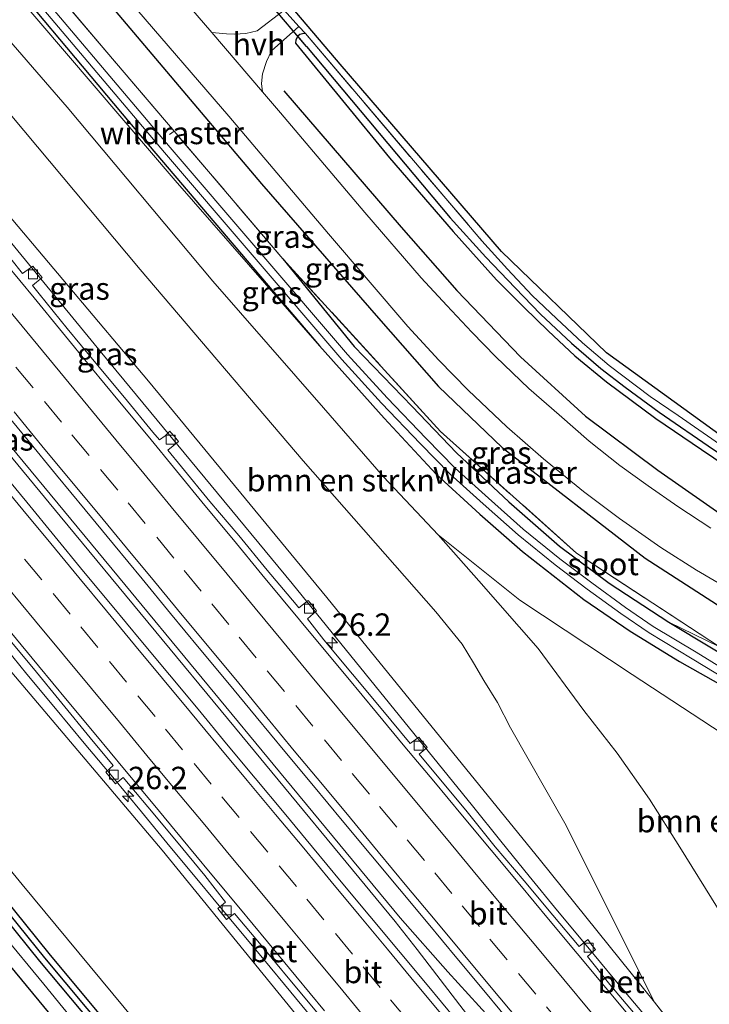
# Model space of a CAD drawing. Units: metres. Extents: x 200983 to 208530, y 531250 to 537500.
# Drawn here: x 201932 to 202009, y 536204 to 536314 of the extents above; entities that cross this region are included whole.
import ezdxf
from ezdxf.enums import TextEntityAlignment as Align

# ---------------------------------------------------------------- set-up
doc = ezdxf.new("R2010")
doc.units = ezdxf.units.M
doc.linetypes.add('IE-TERREINAFSCHEIDING', pattern=[10, 8, -2])
doc.linetypes.add('VW-3-9_STREEP', pattern=[12, 3, -9])
doc.layers.get('0').update_dxf_attribs({"lineweight": 25})
for name, color, linetype, lineweight in [('B-ME-AM-KILOMETR-S-B1', 7, 'Continuous', 18), ('B-ME-BV-GELEIDECONSTRUCTIE-GELEIDERAIL-L-B1', 213, 'BV-GELEIDERAIL', 18), ('B-ME-GR-BOMENSTRUIKEN-GV-B6', 93, 'Continuous', 18), ('B-ME-GW-KRUINLIJN-L-B1', 93, 'Continuous', 18), ('B-ME-GW-TEENLIJN-L-B1', 93, 'Continuous', 18), ('B-ME-IE-GRASLAND-GV-B6', 93, 'Continuous', 18), ('B-ME-IE-GRONDWERKLIJN-GROND_INGERICHT-GV-B6', 253, 'Continuous', 18), ('B-ME-IE-TERREINAFSCHEIDING-DOORGANG-L-B1', 8, 'IE-TERREINAFSCHEIDING-KUNSTMATIG-OPEN', 18), ('B-ME-IE-TERREINAFSCHEIDING-RASTERHEKWERK-L-B1', 8, 'IE-TERREINAFSCHEIDING', 18), ('B-ME-OG-WATER-GV-B6', 153, 'Continuous', 18), ('B-ME-VH-VERH_SOORT-BETON-OVERIG-GV-B6', 8, 'IE-TERREINAFSCHEIDING-NATUURLIJK-HOUTWAL', 18), ('B-ME-VH-VERH_SOORT-BITUMEN-GV-B6', 8, 'IE-TERREINAFSCHEIDING-NATUURLIJK-HOUTWAL', 18), ('B-ME-VH-VERH_SOORT-HALF_VERHARDING-GV-B6', 8, 'IE-TERREINAFSCHEIDING-NATUURLIJK-HOUTWAL', 18), ('B-ME-VV-KOLK-S-B1', 8, 'Continuous', 18), ('B-ME-VW-MARKERING-39STREEP-015-L-B1', 255, 'VW-3-9_STREEP', 18), ('B-ME-VW-MARKERING-STREEP-015-L-B1', 7, 'Continuous', 18)]:
    doc.layers.add(name, color=color, linetype=linetype, lineweight=lineweight)
for name, color, linetype in [('B-ME-GR-BOMENRIJ-L-B1', 10, 'Continuous'), ('B-ME-GW-INSTEEKWATERGANG-L-B1', 10, 'Continuous'), ('B-ME-GW-WATERGANG-GREPPEL-L-B1', 10, 'Continuous'), ('B-ME-KG-KADASTRAAL-OPNAMEDTMGRENS-L-B1', 10, 'Continuous'), ('B-ME-KW-DUIKER-L-B1', 10, 'Continuous')]:
    doc.layers.add(name, color=color, linetype=linetype)
doc.styles.add('NLCS-ISO', font='NLCS-ISO.TTF')
doc.linetypes.add('BV-GELEIDERAIL', pattern='A,10,-3,[108,NLCS.SHX,S=1,R=0,X=0,Y=0],-3', length=16)
doc.linetypes.add('IE-TERREINAFSCHEIDING-KUNSTMATIG-OPEN', pattern='A,7,-1.5,[67,NLCS.SHX,S=0.75,R=0,X=0,Y=0],-1.5', length=10)
doc.linetypes.add('IE-TERREINAFSCHEIDING-NATUURLIJK-HOUTWAL', pattern='A,7,-1.5,[67,NLCS.SHX,S=0.75,R=45,X=0,Y=0],-1.5,7,-1.5,[70,NLCS.SHX,S=0.75,R=0,X=0,Y=0],-1.5', length=20)

# ---------------------------------------------------------------- blocks, each defined once
blk = doc.blocks.new('hecto')
for p, q in [((0, 0.625), (-0.625, 0)), ((0, -0.625), (0, 0.625)), ((-0.625, 0), (0.625, 0)), ((0.625, 0), (0, -0.625))]:
    blk.add_line(p, q)
blk = doc.blocks.new('kolk')
blk.add_lwpolyline([(-0.5, -0.5), (0.5, -0.5), (0.5, 0.5), (-0.5, 0.5)], close=True)

msp = doc.modelspace()

# ---------------------------------------------------------------- linework, layer by layer
at = {"layer": 'B-ME-BV-GELEIDECONSTRUCTIE-GELEIDERAIL-L-B1'}
for points in [[(201861.236, 536350.78, 10.964), (201878.26, 536329.942, 10.805), (201900.244, 536303.113, 10.789), (201922.173, 536276.308, 10.757), (201942.595, 536251.635, 10.769), (201961.272, 536229.042, 10.712), (201974.02, 536213.606, 10.724), (201979.331, 536207.577, 10.704), (201987.413, 536198.729, 10.663), (201996.425, 536188.898, 10.684), (202010.159, 536172.55, 10.696), (202015.905, 536165.267, 10.716), (202030.636, 536146.335, 10.72), (202047.145, 536127.098, 10.696), (202064.668, 536107, 10.655), (202081.57, 536088.12, 10.631), (202093.658, 536074.71, 10.718)], [(202093.116, 536074.216, 10.736), (202071.253, 536098.533, 10.728), (202050.149, 536122.601, 10.655), (202030.129, 536145.806, 10.72), (202025.665, 536150.789, 10.728), (202013.844, 536163.594, 10.745), (202009.238, 536168.446, 10.736), (201995.539, 536184.72, 10.736), (201992.114, 536188.885, 10.749), (201983.234, 536200.51, 10.72), (201975.921, 536210.053, 10.732), (201973.47, 536213.179, 10.745), (201955.642, 536234.766, 10.732), (201936.083, 536258.402, 10.761), (201914.871, 536284.08, 10.813), (201898.046, 536304.753, 10.773), (201879.398, 536327.415, 10.846), (201860.619, 536350.373, 10.964)], [(201917.84, 536304.426, 9.868), (201941.574, 536275.557, 9.852), (201961.97, 536250.92, 9.778), (201982.096, 536226.108, 9.876), (201985.265, 536222.134, 10.212), (201988.403, 536218.242, 10.417), (201991.58, 536214.381, 10.511), (201994.769, 536210.53, 10.507), (201997.974, 536206.692, 10.5), (202001.191, 536202.864, 10.489)], [(201929.185, 536244.658, 10.55), (201932.37, 536240.803, 10.549), (201935.557, 536236.951, 10.553), (201938.739, 536233.094, 10.542), (201941.965, 536229.274, 10.545), (201945.143, 536225.413, 10.526), (201948.325, 536221.557, 10.526), (201951.516, 536217.707, 10.521), (201954.706, 536213.857, 10.53), (201957.908, 536210.017, 10.554), (201961.098, 536206.167, 10.569), (201964.276, 536202.306, 10.58)]]:
    msp.add_polyline3d(points, dxfattribs=at)
at = {"layer": 'B-ME-GR-BOMENRIJ-L-B1'}
for points in [[(201893.49, 536372.103, 13.712), (201912.642, 536349.611, 13.802), (201932.434, 536326.421, 14.122), (201958.533, 536295.51, 14.252), (201971.598, 536280.507, 14.365), (201978.295, 536272.901, 14.491), (201985.405, 536266.08, 14.56), (202001.374, 536253.72, 14.601), (202009.959, 536248.183, 14.625), (202027.177, 536238.484, 14.621)], [(201961.047, 536305.888, 14.268), (201974.116, 536290.657, 14.28), (201980.359, 536283.589, 14.337), (201987.442, 536276.195, 14.483), (201994.702, 536269.572, 14.503), (202002.765, 536263.55, 14.511), (202010.918, 536257.867, 14.511), (202019.525, 536252.947, 14.507), (202028.241, 536248.007, 14.503), (202036.519, 536242.255, 14.532), (202044.194, 536235.751, 14.653)]]:
    msp.add_polyline3d(points, dxfattribs=at)
at = {"layer": 'B-ME-GR-BOMENSTRUIKEN-GV-B6'}
for points in [[(201837.694, 536335.075, 13.977), (201847.646, 536341.774, 10.094), (201872.175, 536312.156, 9.994), (201885.672, 536295.728, 9.967), (201884.524, 536294.703, 10.424), (201902.573, 536272.794, 10.266), (201927.857, 536241.062, 10.132), (201929.436, 536242.43, 9.826), (201947.464, 536221.132, 9.82), (201971.633, 536191.464, 9.857), (201984.487, 536175.93, 9.97), (201976.016, 536170.362, 15.343), (201962.206, 536181.22, 14.783), (201960.722, 536182.491, 14.759), (201959.712, 536183.61, 14.759), (201952.058, 536192.926, 14.532), (201931.843, 536217.33, 14.467), (201906.413, 536248.32, 14.544), (201882.337, 536279.063, 14.365), (201860.341, 536307.056, 14.175), (201837.694, 536335.075, 13.977)], [(201837.694, 536335.075, 13.977), (201860.341, 536307.056, 14.175), (201882.337, 536279.063, 14.365), (201906.413, 536248.32, 14.544), (201931.843, 536217.33, 14.467), (201952.058, 536192.926, 14.532), (201959.712, 536183.61, 14.759), (201960.722, 536182.491, 14.759), (201962.206, 536181.22, 14.783), (201976.016, 536170.362, 15.343), (201974.976, 536169.679, 15.443), (201964.023, 536177.261, 14.925), (201959.646, 536180.444, 14.711), (201957.075, 536182.492, 14.631), (201956.421, 536183.074, 14.633), (201955.832, 536183.737, 14.634), (201946.51, 536195.6, 14.622), (201934.792, 536209.611, 14.581), (201919.152, 536229.014, 14.614), (201902.382, 536249.483, 14.642), (201884.794, 536271.271, 14.512), (201866.774, 536294.744, 14.322), (201851.368, 536314.676, 14.184)], [(201918.954, 536324.72, 14.223), (201936.868, 536304.069, 14.301), (201953.099, 536284.633, 14.353), (201965.469, 536270.504, 14.369), (201972.157, 536262.791, 14.378), (201978.273, 536256.321, 14.288), (201982.817, 536251.204, 14.329), (201989.421, 536243.665, 14.39), (201994.525, 536236.739, 14.483), (201998.233, 536231.966, 14.507), (202001.86, 536226.826, 14.526), (202005.23, 536221.474, 14.483), (202009.45, 536214.698, 14.459), (202012.822, 536208.579, 14.515), (202014.984, 536205.369, 14.674), (202016.253, 536202.982, 14.854)], [(202007.736, 536197.426, 9.802), (202002.416, 536204.172, 10.027), (201992.401, 536224.173, 11.28), (201986.333, 536234.793, 11.941), (201984.884, 536237.637, 12.099), (201983.342, 536240.087, 12.192), (201982.216, 536242.048, 12.249), (201980.932, 536244.125, 12.379), (201978.013, 536247.752, 12.744), (201963.204, 536264.577, 12.662), (201944.993, 536285.952, 12.525), (201920.512, 536315.131, 12.439)], [(202009.45, 536214.698, 14.459), (202005.23, 536221.474, 14.483), (202001.86, 536226.826, 14.526), (201998.233, 536231.966, 14.507), (201994.525, 536236.739, 14.483), (201989.421, 536243.665, 14.39), (201982.817, 536251.204, 14.329), (201978.273, 536256.321, 14.288), (201987.363, 536249.044, 14.373), (201999.9, 536240.734, 14.268), (202009.976, 536234.18, 14.175)]]:
    msp.add_polyline3d(points, dxfattribs=at)
at = {"layer": 'B-ME-GW-INSTEEKWATERGANG-L-B1'}
msp.add_line((201960.925, 536287.147, 13.931), (201968.897, 536277.37, 14.126), dxfattribs=at)
for points in [[(201887.704, 536368.277, 13.421), (201906.225, 536346.593, 13.526), (201926.423, 536323.017, 13.786), (201943.793, 536302.395, 13.911), (201965.034, 536277.444, 14.191)], [(201834.995, 536333.258, 14.033), (201850.316, 536313.855, 14.187), (201865.717, 536293.93, 14.325), (201883.745, 536270.446, 14.515), (201901.347, 536248.642, 14.645), (201918.116, 536228.173, 14.617), (201933.76, 536208.765, 14.584), (201945.473, 536194.76, 14.625), (201954.807, 536182.882, 14.637), (201955.475, 536182.13, 14.637), (201956.216, 536181.471, 14.637), (201958.84, 536179.381, 14.718), (201963.253, 536176.171, 14.933), (201976.169, 536167.218, 15.544), (201976.724, 536167.301, 15.553), (201976.873, 536167.482, 15.553)], [(201835.748, 536333.765, 14.012), (201851.368, 536314.676, 14.184), (201866.774, 536294.744, 14.322), (201884.794, 536271.271, 14.512), (201902.382, 536249.483, 14.642), (201919.152, 536229.014, 14.614), (201934.792, 536209.611, 14.581), (201946.51, 536195.6, 14.622), (201955.832, 536183.737, 14.634), (201956.421, 536183.074, 14.633), (201957.075, 536182.492, 14.631), (201959.646, 536180.444, 14.711), (201964.023, 536177.261, 14.925), (201974.976, 536169.679, 15.443)], [(201962.614, 536311.991, 14.244), (201962.385, 536311.576, 14.244), (201962.344, 536311.195, 14.244), (201972.818, 536298.427, 14.167), (201979.942, 536290.171, 14.167), (201984.761, 536284.78, 14.191), (201987.867, 536281.689, 14.215), (201990.527, 536279.107, 14.223), (201993.524, 536276.309, 14.248), (201997.043, 536273.425, 14.256), (202002.554, 536269.335, 14.118), (202007.638, 536265.865, 14.159), (202011.668, 536263.132, 14.248), (202018.101, 536259.224, 14.211), (202025.596, 536255.013, 14.155), (202030.27, 536252.335, 14.163), (202033.466, 536250.409, 14.082), (202036.327, 536248.412, 14.09), (202038.319, 536246.755, 14.094), (202048.84, 536237.803, 14.24)], [(201963.439, 536312.266, 14.244), (201963.107, 536312.243, 14.244), (201962.84, 536312.157, 14.244), (201962.614, 536311.991, 14.244)], [(201965.034, 536277.444, 14.191), (201972.226, 536269.356, 14.301), (201978.054, 536263.109, 14.394), (201982.931, 536258.63, 14.398), (201987.682, 536254.474, 14.398), (201994.505, 536249.114, 14.329), (201999.674, 536245.578, 14.317), (202005.18, 536242.185, 14.268), (202014.173, 536237.152, 14.171)], [(201968.897, 536277.37, 14.126), (201975.359, 536270.665, 14.183), (201980.309, 536265.469, 14.24), (201986.159, 536260.023, 14.264), (201991.802, 536255.053, 14.333), (201997.351, 536250.945, 14.292), (202003.997, 536246.572, 14.361)], [(202003.997, 536246.572, 14.361), (202018.664, 536237.758, 14.15), (202030.15, 536231.158, 14.102), (202031.82, 536229.708, 14.102), (202033.072, 536228.291, 14.11), (202034.061, 536226.015, 14.228), (202034.555, 536224.243, 14.236), (202034.597, 536222.28, 14.252), (202033.921, 536219.845, 14.313), (202032.788, 536218.127, 14.313), (202030.987, 536215.9, 14.313), (202024.072, 536208.832, 14.337), (202023.536, 536208.562, 14.337), (202023.112, 536208.553, 14.337), (202022.768, 536208.745, 14.337), (202022.419, 536209.06, 14.337), (202022.046, 536209.601, 14.337), (202021.918, 536210.089, 14.349), (202022.212, 536210.772, 14.39)]]:
    msp.add_polyline3d(points, dxfattribs=at)
at = {"layer": 'B-ME-GW-KRUINLIJN-L-B1'}
msp.add_line((202003.997, 536246.572, 14.361), (202009.662, 536243.827, 14.393), dxfattribs=at)
for points in [[(201887.122, 536367.893, 13.937), (201908.79, 536342.793, 14.106), (201927.717, 536320.653, 14.163), (201948.91, 536295.88, 14.24), (201965.034, 536277.444, 14.191)], [(201883.785, 536365.687, 14.035), (201903.801, 536341.844, 14.09), (201918.954, 536324.72, 14.223), (201936.868, 536304.069, 14.301), (201953.099, 536284.633, 14.353), (201965.469, 536270.504, 14.369), (201972.157, 536262.791, 14.378), (201978.273, 536256.321, 14.288)], [(201837.694, 536335.075, 13.977), (201860.341, 536307.056, 14.175), (201882.337, 536279.063, 14.365), (201906.413, 536248.32, 14.544), (201931.843, 536217.33, 14.467), (201952.058, 536192.926, 14.532), (201959.712, 536183.61, 14.759), (201960.722, 536182.491, 14.759), (201962.206, 536181.22, 14.783), (201976.016, 536170.362, 15.343)], [(202016.253, 536202.982, 14.854), (202014.984, 536205.369, 14.674), (202012.822, 536208.579, 14.515), (202009.45, 536214.698, 14.459), (202005.23, 536221.474, 14.483), (202001.86, 536226.826, 14.526), (201998.233, 536231.966, 14.507), (201994.525, 536236.739, 14.483), (201989.421, 536243.665, 14.39), (201982.817, 536251.204, 14.329), (201978.273, 536256.321, 14.288)]]:
    msp.add_polyline3d(points, dxfattribs=at)
at = {"layer": 'B-ME-GW-TEENLIJN-L-B1'}
msp.add_line((202002.416, 536204.172, 10.027), (202007.736, 536197.426, 9.802), dxfattribs=at)
for points in [[(201874.053, 536359.253, 10.11), (201891.244, 536338.934, 10.067), (201908.547, 536318.207, 10.011), (201927.953, 536294.765, 10.039), (201945.931, 536273.489, 10.063), (201965.841, 536249.325, 9.998), (201989.695, 536220.01, 9.934), (202002.416, 536204.172, 10.027)], [(201929.436, 536242.43, 9.826), (201947.464, 536221.132, 9.82), (201971.633, 536191.464, 9.857), (201984.487, 536175.93, 9.97)]]:
    msp.add_polyline3d(points, dxfattribs=at)
at = {"layer": 'B-ME-GW-WATERGANG-GREPPEL-L-B1'}
for points in [[(201835.334, 536333.486, 13.671), (201850.879, 536314.199, 13.874), (201866.282, 536294.271, 14.012), (201884.307, 536270.792, 14.202), (201901.902, 536248.996, 14.332), (201918.672, 536228.527, 14.304), (201934.314, 536209.121, 14.271), (201946.029, 536195.113, 14.312), (201955.358, 536183.242, 14.324), (201955.988, 536182.533, 14.323), (201956.688, 536181.91, 14.322), (201959.286, 536179.84, 14.403), (201963.683, 536176.643, 14.617), (201976.059, 536168.077, 15.203)], [(201963.585, 536310.841, 13.683), (201979.602, 536291.726, 13.786), (201983.571, 536287.315, 13.859), (201986.852, 536283.885, 13.859), (201989.676, 536280.979, 13.875), (201993.128, 536277.712, 13.875), (201996.418, 536274.911, 13.875), (201999.138, 536272.834, 13.875), (202002.91, 536270.03, 13.859), (202008.988, 536265.863, 13.859), (202013.934, 536262.671, 13.859), (202018.15, 536260.004, 13.871), (202023.902, 536256.959, 13.871), (202026.713, 536255.245, 13.871), (202030.295, 536253.196, 13.871), (202034.075, 536250.864, 13.855), (202038.039, 536248.054, 13.619), (202040.898, 536245.605, 13.567), (202048.88, 536238.874, 13.567), (202049.519, 536238.529, 13.567), (202049.884, 536238.598, 13.567), (202050.642, 536239.18, 13.567), (202053.915, 536243.119, 13.526)]]:
    msp.add_polyline3d(points, dxfattribs=at)
at = {"layer": 'B-ME-IE-GRASLAND-GV-B6'}
for points in [[(201887.122, 536367.893, 13.937), (201887.704, 536368.277, 13.421), (201906.225, 536346.593, 13.526), (201926.423, 536323.017, 13.786), (201943.793, 536302.395, 13.911), (201965.034, 536277.444, 14.191), (201948.91, 536295.88, 14.24), (201927.717, 536320.653, 14.163), (201908.79, 536342.793, 14.106), (201887.122, 536367.893, 13.937)], [(201874.053, 536359.253, 10.11), (201880.419, 536363.462, 12.526), (201898.236, 536341.159, 12.427), (201920.512, 536315.131, 12.439), (201944.993, 536285.952, 12.525), (201963.204, 536264.577, 12.662), (201978.013, 536247.752, 12.744), (201980.932, 536244.125, 12.379), (201982.216, 536242.048, 12.249), (201983.342, 536240.087, 12.192), (201984.884, 536237.637, 12.099), (201986.333, 536234.793, 11.941), (201992.401, 536224.173, 11.28), (202002.416, 536204.172, 10.027), (201989.695, 536220.01, 9.934), (201965.841, 536249.325, 9.998), (201945.931, 536273.489, 10.063), (201927.953, 536294.765, 10.039), (201908.547, 536318.207, 10.011), (201891.244, 536338.934, 10.067), (201874.053, 536359.253, 10.11)], [(201987.43, 536173.903, 9.945), (201986.663, 536173.292, 9.974), (201984.487, 536175.93, 9.97), (201971.633, 536191.464, 9.857), (201947.464, 536221.132, 9.82), (201929.436, 536242.43, 9.826), (201923.753, 536249.144, 9.828), (201900.227, 536278.011, 9.938), (201885.672, 536295.728, 9.967), (201872.175, 536312.156, 9.994), (201847.646, 536341.774, 10.094)], [(201925.232, 536325.572, 13.156), (201947.706, 536299.005, 13.456), (201967.511, 536275.894, 13.473), (201971.935, 536271.046, 13.493), (201976.3, 536266.481, 13.493), (201979.575, 536263.159, 13.493), (201983.3, 536259.794, 13.494), (201987.195, 536256.323, 13.494), (201991.323, 536253.002, 13.494), (201994.885, 536250.289, 13.494), (201998.661, 536247.542, 13.53), (202001.797, 536245.384, 13.547), (202006.629, 536242.512, 13.548), (202011.877, 536239.287, 13.552)], [(202012.311, 536240.022, 13.567), (202007.071, 536243.243, 13.563), (202002.258, 536246.104, 13.563), (201999.154, 536248.239, 13.546), (201995.395, 536250.974, 13.51), (201991.849, 536253.674, 13.51), (201987.747, 536256.975, 13.51), (201983.87, 536260.43, 13.51), (201980.166, 536263.776, 13.51), (201976.913, 536267.076, 13.51), (201972.559, 536271.629, 13.51), (201968.151, 536276.46, 13.49), (201948.356, 536299.559, 13.473), (201925.882, 536326.125, 13.173)], [(202016.253, 536202.982, 14.854), (202016.908, 536207.72, 14.681), (202018.017, 536211.514, 14.422), (202019.186, 536213.648, 14.374), (202019.998, 536214.625, 14.365), (202020.951, 536215.623, 14.369), (202026.315, 536220.9, 14.313), (202026.869, 536222.052, 14.276), (202026.98, 536222.88, 14.276), (202026.903, 536223.68, 14.272), (202026.486, 536224.801, 14.268), (202025.328, 536226.544, 14.268), (202023.635, 536227.748, 14.142), (202009.976, 536234.18, 14.175), (201999.9, 536240.734, 14.268), (201987.363, 536249.044, 14.373), (201978.273, 536256.321, 14.288), (201972.157, 536262.791, 14.378), (201965.469, 536270.504, 14.369), (201953.099, 536284.633, 14.353), (201936.868, 536304.069, 14.301), (201918.954, 536324.72, 14.223)], [(202014.173, 536237.152, 14.171), (202005.18, 536242.185, 14.268), (201999.674, 536245.578, 14.317), (201994.505, 536249.114, 14.329), (201987.682, 536254.474, 14.398), (201982.931, 536258.63, 14.398), (201978.054, 536263.109, 14.394), (201972.226, 536269.356, 14.301), (201965.034, 536277.444, 14.191), (201943.793, 536302.395, 13.911), (201926.423, 536323.017, 13.786)], [(201927.717, 536320.653, 14.163), (201948.91, 536295.88, 14.24), (201965.034, 536277.444, 14.191), (201972.226, 536269.356, 14.301), (201978.054, 536263.109, 14.394), (201982.931, 536258.63, 14.398), (201987.682, 536254.474, 14.398), (201994.505, 536249.114, 14.329), (201999.674, 536245.578, 14.317), (202005.18, 536242.185, 14.268), (202014.173, 536237.152, 14.171)], [(202028.061, 536203.99, 15.261), (202021.706, 536199.305, 15.399), (202020.416, 536199.293, 15.4), (202020.225, 536199.526, 15.4), (202020.035, 536199.756, 15.4), (202018.902, 536198.821, 15.111), (202022.107, 536203.896, 15.145), (202025.342, 536207.473, 15.007), (202030.831, 536214.387, 14.871), (202035.609, 536220.76, 14.693), (202034.538, 536229.2, 14.637), (202009.662, 536243.827, 14.393), (201993.694, 536254.299, 14.363), (201978.517, 536267.876, 14.269), (201960.925, 536287.147, 13.931), (201948.797, 536301.371, 13.973), (201932.899, 536320.074, 13.83)], [(201932.899, 536320.074, 13.83), (201948.797, 536301.371, 13.973), (201960.925, 536287.147, 13.931), (201968.897, 536277.37, 14.126), (201975.359, 536270.665, 14.183), (201980.309, 536265.469, 14.24), (201986.159, 536260.023, 14.264), (201991.802, 536255.053, 14.333), (201997.351, 536250.945, 14.292), (202003.997, 536246.572, 14.361), (202018.664, 536237.758, 14.15), (202030.15, 536231.158, 14.102), (202031.82, 536229.708, 14.102), (202033.072, 536228.291, 14.11), (202034.061, 536226.015, 14.228), (202034.555, 536224.243, 14.236), (202034.597, 536222.28, 14.252), (202033.921, 536219.845, 14.313), (202032.788, 536218.127, 14.313), (202030.987, 536215.9, 14.313)], [(201908.547, 536318.207, 10.011), (201927.953, 536294.765, 10.039), (201945.931, 536273.489, 10.063), (201965.841, 536249.325, 9.998), (201989.695, 536220.01, 9.934), (202002.416, 536204.172, 10.027)], [(201943.927, 536315.781, 14.179), (201954.885, 536303.056, 14.276), (201966.018, 536289.913, 14.345), (201974.895, 536279.584, 14.483), (201978.324, 536275.843, 14.54), (201981.608, 536272.497, 14.564), (201985.924, 536268.375, 14.58), (201990.012, 536264.805, 14.617), (201994.477, 536261.159, 14.661), (201998.515, 536258.164, 14.609), (202003.106, 536254.939, 14.629), (202007.113, 536252.394, 14.661), (202013.45, 536248.664, 14.682)], [(201961.084, 536314.877, 14.28), (201958.074, 536312.585, 14.138), (201956.783, 536312.303, 14.179), (201955.52, 536312.218, 14.223), (201954.629, 536312.244, 14.24), (201953.003, 536312.385, 14.246), (201949.722, 536316.22, 14.232)], [(202008.69, 536257.074, 14.564), (202005.013, 536259.51, 14.54), (202001.698, 536261.817, 14.507), (201998.549, 536264.078, 14.495), (201995.13, 536266.773, 14.499), (201991.757, 536269.744, 14.483), (201988.4, 536272.667, 14.467), (201984.711, 536276.206, 14.507), (201982.021, 536278.961, 14.483), (201979.226, 536281.944, 14.459), (201976.381, 536285, 14.455), (201970.063, 536292.314, 14.398), (201960.671, 536303.421, 14.28), (201958.66, 536305.772, 14.271), (201958.555, 536306.723, 14.288), (201958.655, 536307.794, 14.276), (201959.107, 536309.174, 14.211), (201959.667, 536310.366, 14.13), (201962.724, 536313.059, 14.255), (201963.439, 536312.266, 14.244), (201963.107, 536312.243, 14.244), (201962.84, 536312.157, 14.244), (201962.614, 536311.991, 14.244), (201962.385, 536311.576, 14.244), (201962.344, 536311.195, 14.244), (201972.818, 536298.427, 14.167), (201979.942, 536290.171, 14.167), (201984.761, 536284.78, 14.191), (201987.867, 536281.689, 14.215), (201990.527, 536279.107, 14.223), (201993.524, 536276.309, 14.248), (201997.043, 536273.425, 14.256), (202002.554, 536269.335, 14.118), (202007.638, 536265.865, 14.159), (202011.668, 536263.132, 14.248)], [(202048.84, 536237.803, 14.24), (202038.319, 536246.755, 14.094), (202036.327, 536248.412, 14.09), (202033.466, 536250.409, 14.082), (202030.27, 536252.335, 14.163), (202025.596, 536255.013, 14.155), (202018.101, 536259.224, 14.211), (202011.668, 536263.132, 14.248), (202007.638, 536265.865, 14.159), (202002.554, 536269.335, 14.118), (201997.043, 536273.425, 14.256), (201993.524, 536276.309, 14.248), (201990.527, 536279.107, 14.223), (201987.867, 536281.689, 14.215), (201984.761, 536284.78, 14.191), (201979.942, 536290.171, 14.167), (201972.818, 536298.427, 14.167), (201962.344, 536311.195, 14.244), (201962.385, 536311.576, 14.244), (201962.614, 536311.991, 14.244)], [(202008.988, 536265.863, 13.859), (202002.91, 536270.03, 13.859), (201999.138, 536272.834, 13.875), (201996.418, 536274.911, 13.875), (201993.128, 536277.712, 13.875), (201989.676, 536280.979, 13.875), (201986.852, 536283.885, 13.859), (201983.571, 536287.315, 13.859), (201979.602, 536291.726, 13.786), (201963.585, 536310.841, 13.683), (201962.614, 536311.991, 14.244), (201962.84, 536312.157, 14.244), (201963.107, 536312.243, 14.244), (201963.439, 536312.266, 14.244), (201983.155, 536289.141, 14.394), (201985.989, 536285.995, 14.406), (201988.741, 536283.048, 14.406), (201991.479, 536280.472, 14.418), (201994.389, 536277.758, 14.418), (201997.349, 536275.22, 14.378), (202001.911, 536271.785, 14.369), (202005.044, 536269.654, 14.378), (202010.137, 536266.125, 14.382)], [(201962.614, 536311.991, 14.244), (201963.585, 536310.841, 13.683), (201979.602, 536291.726, 13.786), (201983.571, 536287.315, 13.859), (201986.852, 536283.885, 13.859), (201989.676, 536280.979, 13.875), (201993.128, 536277.712, 13.875), (201996.418, 536274.911, 13.875), (201999.138, 536272.834, 13.875), (202002.91, 536270.03, 13.859), (202008.988, 536265.863, 13.859), (202013.934, 536262.671, 13.859), (202018.15, 536260.004, 13.871), (202023.902, 536256.959, 13.871), (202026.713, 536255.245, 13.871), (202030.295, 536253.196, 13.871), (202034.075, 536250.864, 13.855), (202038.039, 536248.054, 13.619), (202040.898, 536245.605, 13.567), (202048.88, 536238.874, 13.567)], [(202000.641, 536202.334, 9.705), (201997.422, 536206.16, 9.699), (201994.925, 536209.273, 9.69), (201995.834, 536210.043, 9.701), (201995.423, 536210.556, 9.675), (201994.976, 536211.157, 9.716), (201994.01, 536210.394, 9.69), (201991.065, 536213.88, 9.707), (201987.851, 536217.711, 9.726), (201984.627, 536221.526, 9.72), (201981.494, 536225.424, 9.699), (201976.138, 536231.859, 9.704), (201977.044, 536232.613, 9.725), (201976.842, 536232.852, 9.707), (201976.487, 536233.273, 9.691), (201976.091, 536233.742, 9.753), (201975.146, 536233.05, 9.705), (201971.902, 536236.957, 9.718), (201968.69, 536240.788, 9.726), (201965.496, 536244.635, 9.713), (201963.664, 536246.971, 9.714), (201964.701, 536247.867, 9.743), (201964.477, 536248.14, 9.723), (201964.148, 536248.539, 9.708), (201963.759, 536249.014, 9.753), (201962.701, 536248.19, 9.714), (201962.405, 536248.567, 9.714), (201959.184, 536252.392, 9.734), (201956.034, 536256.275, 9.718), (201952.767, 536260.061, 9.74), (201949.611, 536263.94, 9.737), (201948.093, 536265.784, 9.737), (201949.294, 536266.767, 9.749), (201948.839, 536267.296, 9.728), (201948.441, 536267.758, 9.755), (201948.299, 536267.923, 9.762), (201947.786, 536267.392, 9.699), (201947.151, 536266.929, 9.738), (201946.433, 536267.8, 9.738), (201943.253, 536271.658, 9.738), (201940.066, 536275.511, 9.746), (201936.875, 536279.36, 9.779), (201933.732, 536283.249, 9.756), (201932.973, 536284.176, 9.758), (201934.069, 536285.066, 9.789), (201933.525, 536285.713, 9.762), (201933.03, 536286.302, 9.776), (201931.89, 536285.5, 9.761), (201930.565, 536287.119, 9.765)], [(201993.694, 536254.299, 14.363), (202009.662, 536243.827, 14.393), (202003.997, 536246.572, 14.361), (201997.351, 536250.945, 14.292), (201991.802, 536255.053, 14.333), (201986.159, 536260.023, 14.264), (201980.309, 536265.469, 14.24), (201975.359, 536270.665, 14.183), (201968.897, 536277.37, 14.126), (201960.925, 536287.147, 13.931), (201978.517, 536267.876, 14.269), (201993.694, 536254.299, 14.363)], [(201929.315, 536270.708, 10.055), (201932.494, 536266.848, 10.048), (201935.677, 536262.993, 10.04), (201938.863, 536259.139, 10.048), (201942.042, 536255.28, 10.033), (201945.227, 536251.427, 10.021), (201948.392, 536247.554, 10.003), (201951.579, 536243.702, 10.011), (201954.771, 536239.853, 10.011), (201957.965, 536236.007, 9.998), (201961.163, 536232.163, 9.998), (201964.358, 536228.317, 9.997), (201967.546, 536224.465, 10.006), (201970.756, 536220.631, 10.016), (201973.947, 536216.781, 10.015), (201977.158, 536212.95, 10.009), (201980.34, 536209.093, 10.004), (201983.535, 536205.246, 9.995), (201986.734, 536201.404, 9.996), (201989.925, 536197.554, 9.993), (201993.105, 536193.696, 9.987), (201996.288, 536189.839, 10.001), (201999.499, 536186.008, 9.979), (202000.472, 536184.796, 9.983)], [(202000.472, 536184.796, 9.983), (201997.094, 536182.067, 9.983), (201996.266, 536183.072, 9.985), (201993.053, 536186.903, 9.988), (201989.843, 536190.737, 9.989), (201986.649, 536194.584, 9.992), (201983.451, 536198.427, 9.985), (201980.235, 536202.255, 9.974), (201977.043, 536206.104, 9.965), (201973.838, 536209.942, 9.965), (201970.644, 536213.789, 9.944), (201967.438, 536217.625, 9.944), (201964.243, 536221.471, 9.957), (201961.059, 536225.327, 9.966), (201957.854, 536229.164, 9.967), (201954.649, 536233.003, 9.993), (201951.473, 536236.864, 9.993), (201948.28, 536240.712, 9.994), (201945.066, 536244.542, 10.018), (201941.879, 536248.395, 10.021), (201938.683, 536252.24, 10.049), (201935.53, 536256.121, 10.032), (201932.338, 536259.969, 10.037), (201929.156, 536263.826, 10.046)], [(202018.664, 536237.758, 14.15), (202003.997, 536246.572, 14.361), (202009.662, 536243.827, 14.393)], [(201929.897, 536245.248, 9.714), (201933.114, 536241.421, 9.685), (201936.267, 536237.541, 9.699), (201939.435, 536233.672, 9.702), (201941.992, 536230.58, 9.681), (201941.154, 536229.86, 9.73), (201942.235, 536228.535, 9.733), (201943.101, 536229.251, 9.684), (201945.845, 536225.996, 9.717), (201949.05, 536222.159, 9.722), (201952.232, 536218.301, 9.724), (201954.531, 536215.35, 9.664), (201953.686, 536214.65, 9.797), (201954.657, 536213.426, 9.811), (201955.534, 536214.084, 9.657), (201958.526, 536210.53, 9.711), (201961.701, 536206.668, 9.752), (201964.908, 536202.831, 9.761)], [(201919.152, 536229.014, 14.614), (201934.792, 536209.611, 14.581), (201946.51, 536195.6, 14.622), (201955.832, 536183.737, 14.634), (201956.421, 536183.074, 14.633), (201957.075, 536182.492, 14.631), (201959.646, 536180.444, 14.711), (201964.023, 536177.261, 14.925), (201974.976, 536169.679, 15.443), (201976.791, 536168.423, 15.529), (201977.015, 536167.942, 15.59), (201976.959, 536167.586, 15.553), (201976.873, 536167.482, 15.553), (201976.059, 536168.077, 15.203), (201963.683, 536176.643, 14.617), (201959.286, 536179.84, 14.403), (201956.688, 536181.91, 14.322), (201955.988, 536182.533, 14.323), (201955.358, 536183.242, 14.324), (201946.029, 536195.113, 14.312), (201934.314, 536209.121, 14.271), (201918.672, 536228.527, 14.304)], [(201918.672, 536228.527, 14.304), (201934.314, 536209.121, 14.271), (201946.029, 536195.113, 14.312), (201955.358, 536183.242, 14.324), (201955.988, 536182.533, 14.323), (201956.688, 536181.91, 14.322), (201959.286, 536179.84, 14.403), (201963.683, 536176.643, 14.617), (201976.059, 536168.077, 15.203), (201976.873, 536167.482, 15.553), (201976.724, 536167.301, 15.553), (201976.169, 536167.218, 15.544), (201963.253, 536176.171, 14.933), (201958.84, 536179.381, 14.718), (201956.216, 536181.471, 14.637), (201955.475, 536182.13, 14.637), (201954.807, 536182.882, 14.637), (201945.473, 536194.76, 14.625), (201933.76, 536208.765, 14.584), (201918.116, 536228.173, 14.617)], [(201918.116, 536228.173, 14.617), (201933.76, 536208.765, 14.584), (201945.473, 536194.76, 14.625)], [(201946.007, 536191.766, 14.674), (201934.255, 536206.209, 14.629), (201920.036, 536223.363, 14.617)], [(202002.416, 536204.172, 10.027), (202007.736, 536197.426, 9.802)]]:
    msp.add_polyline3d(points, dxfattribs=at)
at = {"layer": 'B-ME-IE-GRONDWERKLIJN-GROND_INGERICHT-GV-B6'}
for points in [[(201947.32, 536332.446, 14.199), (201967.324, 536308.853, 14.248), (201985.326, 536287.972, 14.219), (201997.044, 536276.651, 14.183), (202013.239, 536264.924, 14.146), (202039.551, 536249.263, 13.887), (202049.385, 536240.815, 13.919)], [(202049.655, 536239.568, 14.086), (202045.067, 536243.342, 14.053), (202042.607, 536245.643, 14.082), (202040.816, 536247.165, 14.138), (202038.504, 536248.943, 14.134), (202035.331, 536251.073, 14.122), (202032.42, 536252.782, 14.248), (202029.604, 536254.525, 14.236), (202026.791, 536256.197, 14.296), (202022.822, 536258.488, 14.248), (202018.742, 536260.586, 14.272), (202014.749, 536262.942, 14.386), (202010.137, 536266.125, 14.382), (202005.044, 536269.654, 14.378), (202001.911, 536271.785, 14.369), (201997.349, 536275.22, 14.378), (201994.389, 536277.758, 14.418), (201991.479, 536280.472, 14.418), (201988.741, 536283.048, 14.406), (201985.989, 536285.995, 14.406), (201983.155, 536289.141, 14.394), (201963.439, 536312.266, 14.244), (201962.724, 536313.059, 14.255), (201961.084, 536314.877, 14.28)]]:
    msp.add_polyline3d(points, dxfattribs=at)
at = {"layer": 'B-ME-IE-TERREINAFSCHEIDING-DOORGANG-L-B1'}
for p, q in [((201962.724, 536313.059, 14.255), (201961.084, 536314.877, 14.28)), ((201963.439, 536312.266, 14.244), (201962.724, 536313.059, 14.255))]:
    msp.add_line(p, q, dxfattribs=at)
at = {"layer": 'B-ME-IE-TERREINAFSCHEIDING-RASTERHEKWERK-L-B1'}
msp.add_line((201948.797, 536301.371, 13.973), (201948.286, 536300.997, 13.766), dxfattribs=at)
for points in [[(201960.925, 536287.147, 13.931), (201948.797, 536301.371, 13.973), (201932.899, 536320.074, 13.83), (201916.645, 536339.253, 13.703), (201897.821, 536361.329, 13.492), (201890.0084, 536370.6714, 13.3883)], [(201963.439, 536312.266, 14.244), (201983.155, 536289.141, 14.394), (201985.989, 536285.995, 14.406), (201988.741, 536283.048, 14.406), (201991.479, 536280.472, 14.418), (201994.389, 536277.758, 14.418), (201997.349, 536275.22, 14.378), (202001.911, 536271.785, 14.369), (202005.044, 536269.654, 14.378), (202010.137, 536266.125, 14.382), (202014.749, 536262.942, 14.386), (202018.742, 536260.586, 14.272), (202022.822, 536258.488, 14.248), (202026.791, 536256.197, 14.296), (202029.604, 536254.525, 14.236), (202032.42, 536252.782, 14.248), (202035.331, 536251.073, 14.122), (202038.504, 536248.943, 14.134), (202040.816, 536247.165, 14.138), (202042.607, 536245.643, 14.082), (202045.067, 536243.342, 14.053), (202049.655, 536239.568, 14.086)], [(202009.662, 536243.827, 14.393), (201993.694, 536254.299, 14.363), (201978.517, 536267.876, 14.269), (201960.925, 536287.147, 13.931)]]:
    msp.add_polyline3d(points, dxfattribs=at)
at = {"layer": 'B-ME-KG-KADASTRAAL-OPNAMEDTMGRENS-L-B1'}
for points in [[(202049.385, 536240.815, 13.919), (202039.551, 536249.263, 13.887), (202013.239, 536264.924, 14.146), (201997.044, 536276.651, 14.183), (201985.326, 536287.972, 14.219), (201967.324, 536308.853, 14.248), (201947.32, 536332.446, 14.199)], [(202054.682, 536055.158, 14.003), (202030.679, 536085.34, 13.98), (202002.575, 536120.948, 14.219), (201972.777, 536157.001, 15.817), (201965.309, 536166.105, 15.412), (201964.445, 536167.149, 15.372), (201948.304, 536186.654, 14.629), (201915.749, 536226.04, 14.71), (201878.472, 536271.176, 14.657), (201848.873, 536306.061, 14.418), (201829.098, 536329.288, 14.243)]]:
    msp.add_polyline3d(points, dxfattribs=at)
at = {"layer": 'B-ME-KW-DUIKER-L-B1'}
msp.add_line((201963.585, 536310.841, 13.683), (201959.499, 536315.579, 13.623), dxfattribs=at)
at = {"layer": 'B-ME-OG-WATER-GV-B6'}
for points in [[(202011.877, 536239.287, 13.552), (202006.629, 536242.512, 13.548), (202001.797, 536245.384, 13.547), (201998.661, 536247.542, 13.53), (201994.885, 536250.289, 13.494), (201991.323, 536253.002, 13.494), (201987.195, 536256.323, 13.494), (201983.3, 536259.794, 13.494), (201979.575, 536263.159, 13.493), (201976.3, 536266.481, 13.493), (201971.935, 536271.046, 13.493), (201967.511, 536275.894, 13.473), (201947.706, 536299.005, 13.456), (201925.232, 536325.572, 13.156)], [(201925.882, 536326.125, 13.173), (201948.356, 536299.559, 13.473), (201968.151, 536276.46, 13.49), (201972.559, 536271.629, 13.51), (201976.913, 536267.076, 13.51), (201980.166, 536263.776, 13.51), (201983.87, 536260.43, 13.51), (201987.747, 536256.975, 13.51), (201991.849, 536253.674, 13.51), (201995.395, 536250.974, 13.51), (201999.154, 536248.239, 13.546), (202002.258, 536246.104, 13.563), (202007.071, 536243.243, 13.563), (202012.311, 536240.022, 13.567)]]:
    msp.add_polyline3d(points, dxfattribs=at)
at = {"layer": 'B-ME-VH-VERH_SOORT-BETON-OVERIG-GV-B6'}
for points in [[(201930.565, 536287.119, 9.765), (201931.89, 536285.5, 9.761), (201933.03, 536286.302, 9.776), (201933.525, 536285.713, 9.762), (201934.069, 536285.066, 9.789), (201932.973, 536284.176, 9.758), (201933.732, 536283.249, 9.756), (201936.875, 536279.36, 9.779), (201940.066, 536275.511, 9.746), (201943.253, 536271.658, 9.738), (201946.433, 536267.8, 9.738), (201947.151, 536266.929, 9.738), (201947.786, 536267.392, 9.699), (201948.299, 536267.923, 9.762), (201948.441, 536267.758, 9.755), (201948.839, 536267.296, 9.728), (201949.294, 536266.767, 9.749), (201948.093, 536265.784, 9.737), (201949.611, 536263.94, 9.737), (201952.767, 536260.061, 9.74), (201956.034, 536256.275, 9.718), (201959.184, 536252.392, 9.734), (201962.405, 536248.567, 9.714), (201962.701, 536248.19, 9.714), (201963.759, 536249.014, 9.753), (201964.148, 536248.539, 9.708), (201964.477, 536248.14, 9.723), (201964.701, 536247.867, 9.743), (201963.664, 536246.971, 9.714), (201965.496, 536244.635, 9.713), (201968.69, 536240.788, 9.726), (201971.902, 536236.957, 9.718), (201975.146, 536233.05, 9.705), (201976.091, 536233.742, 9.753), (201976.487, 536233.273, 9.691), (201976.842, 536232.852, 9.707), (201977.044, 536232.613, 9.725), (201976.138, 536231.859, 9.704), (201981.494, 536225.424, 9.699)], [(202000.175, 536201.943, 9.72), (201996.978, 536205.788, 9.72), (201993.773, 536209.625, 9.72), (201990.566, 536213.461, 9.72), (201987.363, 536217.301, 9.745), (201984.162, 536221.143, 9.738), (201980.974, 536224.994, 9.716), (201977.769, 536228.833, 9.724), (201974.56, 536232.666, 9.732), (201971.372, 536236.519, 9.732), (201968.192, 536240.377, 9.726), (201964.987, 536244.215, 9.713), (201958.591, 536251.903, 9.722), (201955.424, 536255.772, 9.731), (201952.238, 536259.624, 9.743), (201949.07, 536263.494, 9.744), (201945.886, 536267.348, 9.747), (201942.694, 536271.197, 9.754), (201939.514, 536275.055, 9.755), (201936.335, 536278.915, 9.774), (201933.169, 536282.784, 9.76), (201929.99, 536286.644, 9.77)], [(201930.48, 536245.565, 9.74), (201933.672, 536241.717, 9.731), (201936.847, 536237.853, 9.702), (201940.053, 536234.017, 9.731), (201943.241, 536230.165, 9.736), (201946.439, 536226.322, 9.732), (201949.623, 536222.466, 9.738), (201952.827, 536218.628, 9.726), (201956.022, 536214.781, 9.727), (201959.203, 536210.924, 9.732), (201962.383, 536207.066, 9.748), (201965.59, 536203.23, 9.779)], [(201964.908, 536202.831, 9.761), (201961.701, 536206.668, 9.752), (201958.526, 536210.53, 9.711), (201955.534, 536214.084, 9.657), (201954.657, 536213.426, 9.811), (201953.686, 536214.65, 9.797), (201954.531, 536215.35, 9.664), (201952.232, 536218.301, 9.724), (201949.05, 536222.159, 9.722), (201945.845, 536225.996, 9.717), (201943.101, 536229.251, 9.684), (201942.235, 536228.535, 9.733), (201941.154, 536229.86, 9.73), (201941.992, 536230.58, 9.681), (201939.435, 536233.672, 9.702), (201936.267, 536237.541, 9.699), (201933.114, 536241.421, 9.685), (201929.897, 536245.248, 9.714)], [(201981.494, 536225.424, 9.699), (201984.627, 536221.526, 9.72), (201987.851, 536217.711, 9.726), (201991.065, 536213.88, 9.707), (201994.01, 536210.394, 9.69), (201994.976, 536211.157, 9.716), (201995.423, 536210.556, 9.675), (201995.834, 536210.043, 9.701), (201994.925, 536209.273, 9.69), (201997.422, 536206.16, 9.699), (202000.641, 536202.334, 9.705)]]:
    msp.add_polyline3d(points, dxfattribs=at)
at = {"layer": 'B-ME-VH-VERH_SOORT-BITUMEN-GV-B6'}
for points in [[(202013.45, 536248.664, 14.682), (202007.113, 536252.394, 14.661), (202003.106, 536254.939, 14.629), (201998.515, 536258.164, 14.609), (201994.477, 536261.159, 14.661), (201990.012, 536264.805, 14.617), (201985.924, 536268.375, 14.58), (201981.608, 536272.497, 14.564), (201978.324, 536275.843, 14.54), (201974.895, 536279.584, 14.483), (201966.018, 536289.913, 14.345), (201954.885, 536303.056, 14.276), (201943.927, 536315.781, 14.179)], [(201949.722, 536316.22, 14.232), (201953.003, 536312.385, 14.246), (201958.66, 536305.772, 14.271), (201960.671, 536303.421, 14.28), (201970.063, 536292.314, 14.398), (201976.381, 536285, 14.455), (201979.226, 536281.944, 14.459), (201982.021, 536278.961, 14.483), (201984.711, 536276.206, 14.507), (201988.4, 536272.667, 14.467), (201991.757, 536269.744, 14.483), (201995.13, 536266.773, 14.499), (201998.549, 536264.078, 14.495), (202001.698, 536261.817, 14.507), (202005.013, 536259.51, 14.54), (202008.69, 536257.074, 14.564)], [(201929.99, 536286.644, 9.77), (201933.169, 536282.784, 9.76), (201936.335, 536278.915, 9.774), (201939.514, 536275.055, 9.755), (201942.694, 536271.197, 9.754), (201945.886, 536267.348, 9.747), (201949.07, 536263.494, 9.744), (201952.238, 536259.624, 9.743), (201955.424, 536255.772, 9.731), (201958.591, 536251.903, 9.722), (201964.987, 536244.215, 9.713), (201968.192, 536240.377, 9.726), (201971.372, 536236.519, 9.732), (201974.56, 536232.666, 9.732), (201977.769, 536228.833, 9.724), (201980.974, 536224.994, 9.716), (201984.162, 536221.143, 9.738), (201987.363, 536217.301, 9.745), (201990.566, 536213.461, 9.72), (201993.773, 536209.625, 9.72), (201996.978, 536205.788, 9.72), (202000.175, 536201.943, 9.72)], [(201986.734, 536201.404, 9.996), (201983.535, 536205.246, 9.995), (201980.34, 536209.093, 10.004), (201977.158, 536212.95, 10.009), (201973.947, 536216.781, 10.015), (201970.756, 536220.631, 10.016), (201967.546, 536224.465, 10.006), (201964.358, 536228.317, 9.997), (201961.163, 536232.163, 9.998), (201957.965, 536236.007, 9.998), (201954.771, 536239.853, 10.011), (201951.579, 536243.702, 10.011), (201948.392, 536247.554, 10.003), (201945.227, 536251.427, 10.021), (201942.042, 536255.28, 10.033), (201938.863, 536259.139, 10.048), (201935.677, 536262.993, 10.04), (201932.494, 536266.848, 10.048), (201929.315, 536270.708, 10.055)], [(201929.156, 536263.826, 10.046), (201932.338, 536259.969, 10.037), (201935.53, 536256.121, 10.032), (201938.683, 536252.24, 10.049), (201941.879, 536248.395, 10.021), (201945.066, 536244.542, 10.018), (201948.28, 536240.712, 9.994), (201951.473, 536236.864, 9.993), (201954.649, 536233.003, 9.993), (201957.854, 536229.164, 9.967), (201961.059, 536225.327, 9.966), (201964.243, 536221.471, 9.957), (201967.438, 536217.625, 9.944), (201970.644, 536213.789, 9.944), (201973.838, 536209.942, 9.965), (201977.043, 536206.104, 9.965), (201980.235, 536202.255, 9.974), (201983.451, 536198.427, 9.985), (201986.649, 536194.584, 9.992), (201989.843, 536190.737, 9.989), (201993.053, 536186.903, 9.988), (201996.266, 536183.072, 9.985), (201997.094, 536182.067, 9.983)], [(201965.59, 536203.23, 9.779), (201962.383, 536207.066, 9.748), (201959.203, 536210.924, 9.732), (201956.022, 536214.781, 9.727), (201952.827, 536218.628, 9.726), (201949.623, 536222.466, 9.738), (201946.439, 536226.322, 9.732), (201943.241, 536230.165, 9.736), (201940.053, 536234.017, 9.731), (201936.847, 536237.853, 9.702), (201933.672, 536241.717, 9.731), (201930.48, 536245.565, 9.74)]]:
    msp.add_polyline3d(points, dxfattribs=at)
at = {"layer": 'B-ME-VH-VERH_SOORT-HALF_VERHARDING-GV-B6'}
for points in [[(201829.098, 536329.288, 14.243), (201830.19, 536330.023, 14.233), (201842.629, 536315.721, 14.374), (201859.181, 536296.694, 14.499), (201875.948, 536276.823, 14.584), (201889.801, 536260.345, 14.601), (201904.486, 536242.621, 14.678), (201920.036, 536223.363, 14.617), (201934.255, 536206.209, 14.629), (201946.007, 536191.766, 14.674), (201956.402, 536178.715, 14.747), (201965.249, 536167.842, 15.346), (201964.445, 536167.149, 15.372), (201948.304, 536186.654, 14.629), (201915.749, 536226.04, 14.71), (201878.472, 536271.176, 14.657), (201848.873, 536306.061, 14.418), (201829.098, 536329.288, 14.243)], [(201961.084, 536314.877, 14.28), (201962.724, 536313.059, 14.255), (201959.667, 536310.366, 14.13), (201959.107, 536309.174, 14.211), (201958.655, 536307.794, 14.276), (201958.555, 536306.723, 14.288), (201958.66, 536305.772, 14.271), (201953.003, 536312.385, 14.246), (201954.629, 536312.244, 14.24), (201955.52, 536312.218, 14.223), (201956.783, 536312.303, 14.179), (201958.074, 536312.585, 14.138), (201961.084, 536314.877, 14.28)]]:
    msp.add_polyline3d(points, dxfattribs=at)
at = {"layer": 'B-ME-VW-MARKERING-39STREEP-015-L-B1'}
for points in [[(201992.259, 536201.365, 9.96), (201989.164, 536205.076, 9.962), (201985.964, 536208.919, 9.961), (201982.875, 536212.628, 9.963), (201979.804, 536216.317, 9.966), (201976.733, 536220.006, 9.969), (201973.65, 536223.715, 9.97), (201970.583, 536227.407, 9.968), (201967.484, 536231.141, 9.966), (201964.292, 536234.99, 9.963), (201961.1, 536238.838, 9.961), (201957.966, 536242.618, 9.963), (201954.902, 536246.313, 9.966), (201951.815, 536250.041, 9.97), (201948.761, 536253.744, 9.976), (201945.579, 536257.601, 9.981), (201942.494, 536261.33, 9.992), (201939.306, 536265.182, 10.001), (201936.231, 536268.897, 10.008), (201933.045, 536272.75, 10.014), (201929.858, 536276.603, 10.02)], [(201974.868, 536202.129, 10.004), (201971.798, 536205.818, 9.99), (201968.705, 536209.539, 9.979), (201965.51, 536213.385, 9.97), (201962.438, 536217.084, 9.959), (201959.244, 536220.93, 9.96), (201956.05, 536224.777, 9.967), (201952.943, 536228.512, 9.971), (201949.743, 536232.354, 9.973), (201946.67, 536236.046, 9.981), (201943.479, 536239.895, 9.989), (201940.288, 536243.744, 9.994), (201937.201, 536247.47, 9.998), (201934.013, 536251.322, 10.006), (201930.928, 536255.049, 10.008)]]:
    msp.add_polyline3d(points, dxfattribs=at)
at = {"layer": 'B-ME-VW-MARKERING-STREEP-015-L-B1'}
for points in [[(201995.383, 536203.008, 9.872), (201992.291, 536206.696, 9.871), (201989.156, 536210.461, 9.871), (201986.009, 536214.242, 9.87), (201982.881, 536218, 9.871), (201979.711, 536221.822, 9.874), (201976.578, 536225.576, 9.876), (201973.456, 536229.327, 9.877), (201970.263, 536233.166, 9.876), (201967.145, 536236.92, 9.874), (201964.019, 536240.693, 9.869), (201960.9, 536244.458, 9.87), (201957.835, 536248.159, 9.873), (201954.706, 536251.943, 9.878), (201951.597, 536255.698, 9.883), (201948.479, 536259.466, 9.888), (201945.425, 536263.168, 9.896), (201942.3, 536266.956, 9.905), (201939.167, 536270.743, 9.914), (201936.047, 536274.522, 9.92), (201932.864, 536278.366, 9.927), (201929.745, 536282.151, 9.933)], [(201987.256, 536202.127, 10.044), (201984.177, 536205.824, 10.046), (201981.043, 536209.569, 10.047), (201977.917, 536213.33, 10.052), (201974.779, 536217.106, 10.055), (201971.584, 536220.945, 10.056), (201968.461, 536224.708, 10.055), (201965.339, 536228.471, 10.052), (201962.199, 536232.247, 10.049), (201959.14, 536235.964, 10.047), (201955.998, 536239.764, 10.047), (201952.877, 536243.528, 10.052), (201949.698, 536247.371, 10.057), (201946.601, 536251.123, 10.061), (201943.479, 536254.886, 10.068), (201940.349, 536258.668, 10.077), (201937.163, 536262.515, 10.085), (201934.047, 536266.283, 10.092), (201930.939, 536270.071, 10.099)], [(201978.922, 536202.489, 10.05), (201975.722, 536206.317, 10.043), (201972.597, 536210.081, 10.031), (201969.457, 536213.874, 10.021), (201966.331, 536217.647, 10.015), (201963.255, 536221.352, 10.014), (201960.101, 536225.141, 10.026), (201956.947, 536228.936, 10.038), (201953.812, 536232.695, 10.048), (201950.634, 536236.529, 10.059), (201947.503, 536240.312, 10.066), (201944.382, 536244.069, 10.071), (201941.257, 536247.842, 10.077), (201938.153, 536251.582, 10.087), (201935.021, 536255.363, 10.098), (201931.896, 536259.144, 10.104), (201928.762, 536262.937, 10.106)], [(201970.689, 536201.728, 9.95), (201967.606, 536205.434, 9.935), (201964.485, 536209.197, 9.92), (201961.341, 536212.989, 9.907), (201958.214, 536216.76, 9.898), (201955.131, 536220.446, 9.899), (201952.026, 536224.193, 9.898), (201948.882, 536227.966, 9.901), (201945.761, 536231.717, 9.904), (201942.689, 536235.418, 9.908), (201939.569, 536239.183, 9.911), (201936.448, 536242.947, 9.912), (201933.331, 536246.708, 9.915), (201930.139, 536250.556, 9.92)]]:
    msp.add_polyline3d(points, dxfattribs=at)

# ---------------------------------------------------------------- block references
at = {"layer": 'B-ME-AM-KILOMETR-S-B1', "rotation": 90}
for p in [(201966.418, 536244.284, 9.743), (201943.673, 536227.17, 10.522)]:
    msp.add_blockref('hecto', p, dxfattribs=at)
at = {"layer": 'B-ME-VV-KOLK-S-B1', "rotation": 90}
for p in [(201933.031, 536285.408, 9.747), (201948.395, 536266.951, 9.707), (201963.837, 536248.086, 9.711), (201976.102, 536232.822, 9.69), (201942.067, 536229.564, 9.69), (201954.66, 536214.418, 9.654), (201995.052, 536210.278, 9.662)]:
    msp.add_blockref('kolk', p, dxfattribs=at)

# ---------------------------------------------------------------- texts
at = {"layer": 'B-ME-AM-KILOMETR-S-B1', "ltscale": 0.2, "style": 'NLCS-ISO'}
for p in [(201966.418, 536244.284, 9.743), (201943.673, 536227.17, 10.522)]:
    msp.add_text('26.2', height=2.5, dxfattribs=at).set_placement(p, align=Align.BOTTOM_LEFT)
at = {"layer": 'B-ME-GR-BOMENSTRUIKEN-GV-B6', "ltscale": 0.2, "style": 'NLCS-ISO'}
for p in [(201967.3957, 536262.4251), (202010.9236, 536224.3888)]:
    msp.add_text('bmn en strkn', height=2.5, dxfattribs=at).set_placement(p, align=Align.MIDDLE_CENTER)
at = {"layer": 'B-ME-IE-GRASLAND-GV-B6', "ltscale": 0.2, "style": 'NLCS-ISO'}
for p in [(201961.1505, 536289.6122), (201966.7517, 536286.0095), (201938.2345, 536283.817), (201959.697, 536283.357), (201941.3185, 536276.52), (201929.7515, 536266.9835), (201985.2935, 536265.487)]:
    msp.add_text('gras', height=2.5, dxfattribs=at).set_placement(p, align=Align.MIDDLE_CENTER)
at = {"layer": 'B-ME-IE-TERREINAFSCHEIDING-RASTERHEKWERK-L-B1', "ltscale": 0.2, "style": 'NLCS-ISO'}
for p in [(201948.5415, 536301.184), (201985.6995, 536263.2872)]:
    msp.add_text('wildraster', height=2.5, dxfattribs=at).set_placement(p, align=Align.MIDDLE_CENTER)
at = {"layer": 'B-ME-OG-WATER-GV-B6', "ltscale": 0.2, "style": 'NLCS-ISO'}
msp.add_text('sloot', height=2.5, dxfattribs=at).set_placement((201996.6809, 536253.0809), align=Align.MIDDLE_CENTER)
at = {"layer": 'B-ME-VH-VERH_SOORT-BETON-OVERIG-GV-B6', "ltscale": 0.2, "style": 'NLCS-ISO'}
for p in [(201959.8998, 536209.8933), (201998.6807, 536206.4437)]:
    msp.add_text('bet', height=2.5, dxfattribs=at).set_placement(p, align=Align.MIDDLE_CENTER)
at = {"layer": 'B-ME-VH-VERH_SOORT-BITUMEN-GV-B6', "ltscale": 0.2, "style": 'NLCS-ISO'}
for p in [(201983.84, 536214.0915), (201969.8662, 536207.5523)]:
    msp.add_text('bit', height=2.5, dxfattribs=at).set_placement(p, align=Align.MIDDLE_CENTER)
at = {"layer": 'B-ME-VH-VERH_SOORT-HALF_VERHARDING-GV-B6', "ltscale": 0.2, "style": 'NLCS-ISO'}
msp.add_text('hvh', height=2.5, dxfattribs=at).set_placement((201958.2727, 536311.1059), align=Align.MIDDLE_CENTER)

doc.saveas('drawing.dxf')
